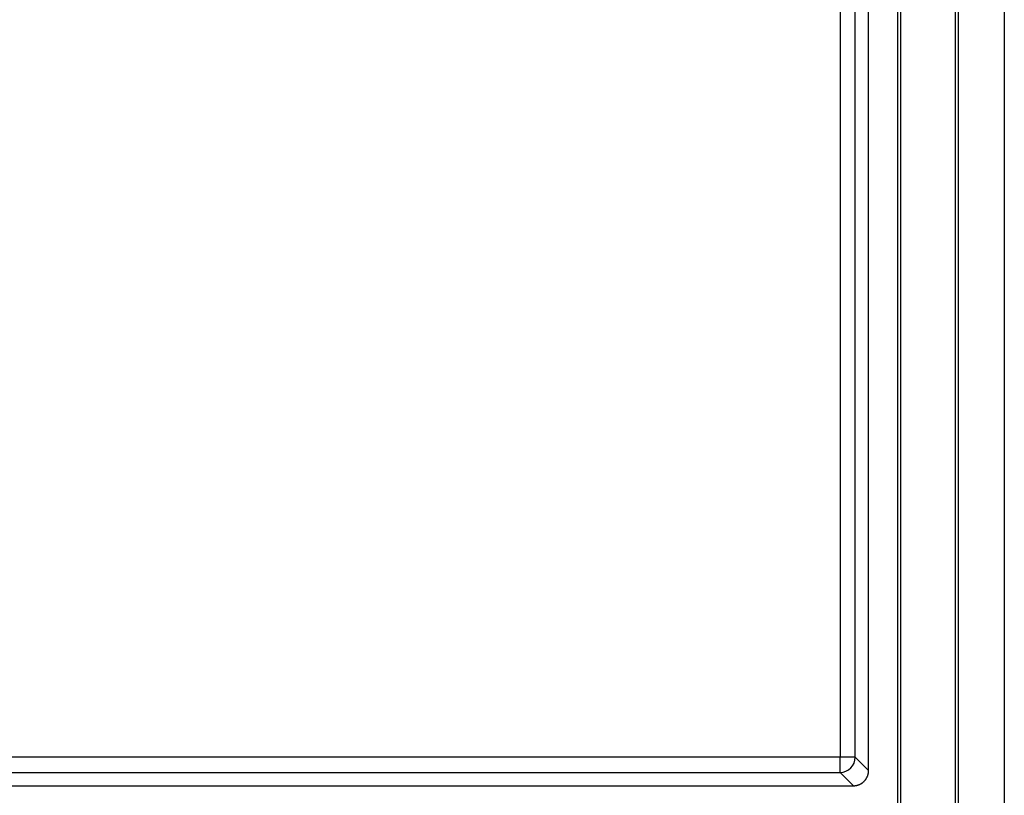
# Model space of a CAD drawing. Units: millimetres. Extents: x 0 to 841, y 0 to 594.
# Drawn here: x 180 to 229, y 95 to 134 of the extents above; entities that cross this region are included whole.
import ezdxf

# ---------------------------------------------------------------- set-up
doc = ezdxf.new("R2010")
doc.units = ezdxf.units.MM
doc.layers.add('SLD-0', color=179, linetype='Continuous')

msp = doc.modelspace()

# ---------------------------------------------------------------- linework, layer by layer
at = {"layer": 'SLD-0'}
for p, q in [((226.512, 94.261), (226.512, 184.261)), ((226.669, 94.261), (226.669, 184.261)), ((228.919, 184.268), (228.919, 94.254)), ((223.669, 95.011), (223.669, 183.511)), ((223.826, 95.011), (223.826, 183.511)), ((222.229, 96.7), (222.229, 181.822)), ((220.823, 181.165), (220.823, 97.358)), ((221.572, 97.358), (221.572, 181.165)), ((220.823, 97.358), (87.016, 97.358)), ((221.572, 97.358), (220.823, 97.358)), ((220.823, 96.609), (220.823, 97.358)), ((222.229, 96.7), (221.572, 97.358)), ((87.016, 96.609), (220.823, 96.609)), ((220.823, 96.609), (221.48, 95.951)), ((222.219, 96.579), (222.221, 96.594)), ((222.221, 96.594), (222.223, 96.609)), ((222.223, 96.609), (222.225, 96.624)), ((222.225, 96.624), (222.226, 96.639)), ((222.226, 96.639), (222.227, 96.655)), ((222.227, 96.655), (222.228, 96.67)), ((222.228, 96.67), (222.229, 96.685)), ((222.229, 96.685), (222.229, 96.7)), ((221.91, 96.087), (221.923, 96.096)), ((221.923, 96.096), (221.935, 96.105)), ((221.935, 96.105), (221.947, 96.115)), ((221.947, 96.115), (221.959, 96.124)), ((221.959, 96.124), (221.97, 96.134)), ((221.97, 96.134), (221.982, 96.144)), ((221.982, 96.144), (221.993, 96.155)), ((221.993, 96.155), (222.004, 96.165)), ((222.004, 96.165), (222.015, 96.176)), ((222.015, 96.176), (222.025, 96.187)), ((222.025, 96.187), (222.036, 96.198)), ((222.036, 96.198), (222.046, 96.21)), ((222.046, 96.21), (222.056, 96.221)), ((222.056, 96.221), (222.065, 96.233)), ((222.065, 96.233), (222.075, 96.245)), ((222.075, 96.245), (222.084, 96.258)), ((222.084, 96.258), (222.093, 96.27)), ((222.093, 96.27), (222.102, 96.283)), ((222.102, 96.283), (222.11, 96.295)), ((222.11, 96.295), (222.118, 96.308)), ((222.118, 96.308), (222.126, 96.321)), ((222.126, 96.321), (222.133, 96.335)), ((222.133, 96.335), (222.141, 96.348)), ((222.141, 96.348), (222.148, 96.362)), ((222.148, 96.362), (222.155, 96.375)), ((222.155, 96.375), (222.161, 96.389)), ((222.161, 96.389), (222.167, 96.403)), ((222.167, 96.403), (222.173, 96.417)), ((222.173, 96.417), (222.179, 96.431)), ((222.179, 96.431), (222.184, 96.446)), ((222.184, 96.446), (222.189, 96.46)), ((222.189, 96.46), (222.194, 96.475)), ((222.194, 96.475), (222.198, 96.489)), ((222.198, 96.489), (222.203, 96.504)), ((222.203, 96.504), (222.206, 96.519)), ((222.206, 96.519), (222.21, 96.534)), ((222.21, 96.534), (222.213, 96.549)), ((222.213, 96.549), (222.216, 96.564)), ((222.216, 96.564), (222.219, 96.579)), ((86.358, 95.951), (221.48, 95.951)), ((221.48, 95.951), (221.495, 95.952)), ((221.495, 95.952), (221.51, 95.952)), ((221.51, 95.952), (221.526, 95.953)), ((221.526, 95.953), (221.541, 95.954)), ((221.541, 95.954), (221.556, 95.955)), ((221.556, 95.955), (221.571, 95.957)), ((221.571, 95.957), (221.586, 95.959)), ((221.586, 95.959), (221.602, 95.961)), ((221.602, 95.961), (221.617, 95.964)), ((221.617, 95.964), (221.632, 95.967)), ((221.632, 95.967), (221.647, 95.97)), ((221.647, 95.97), (221.661, 95.974)), ((221.661, 95.974), (221.676, 95.978)), ((221.676, 95.978), (221.691, 95.982)), ((221.691, 95.982), (221.706, 95.986)), ((221.706, 95.986), (221.72, 95.991)), ((221.72, 95.991), (221.734, 95.996)), ((221.734, 95.996), (221.749, 96.001)), ((221.749, 96.001), (221.763, 96.007)), ((221.763, 96.007), (221.777, 96.013)), ((221.777, 96.013), (221.791, 96.019)), ((221.791, 96.019), (221.805, 96.026)), ((221.805, 96.026), (221.819, 96.032)), ((221.819, 96.032), (221.832, 96.039)), ((221.832, 96.039), (221.846, 96.047)), ((221.846, 96.047), (221.859, 96.054)), ((221.859, 96.054), (221.872, 96.062)), ((221.872, 96.062), (221.885, 96.07)), ((221.885, 96.07), (221.898, 96.079)), ((221.898, 96.079), (221.91, 96.087))]:
    msp.add_line(p, q, dxfattribs=at)
msp.add_arc((220.82, 97.36), 0.751, 270.1836, 359.8164, dxfattribs=at)

doc.saveas('drawing.dxf')
